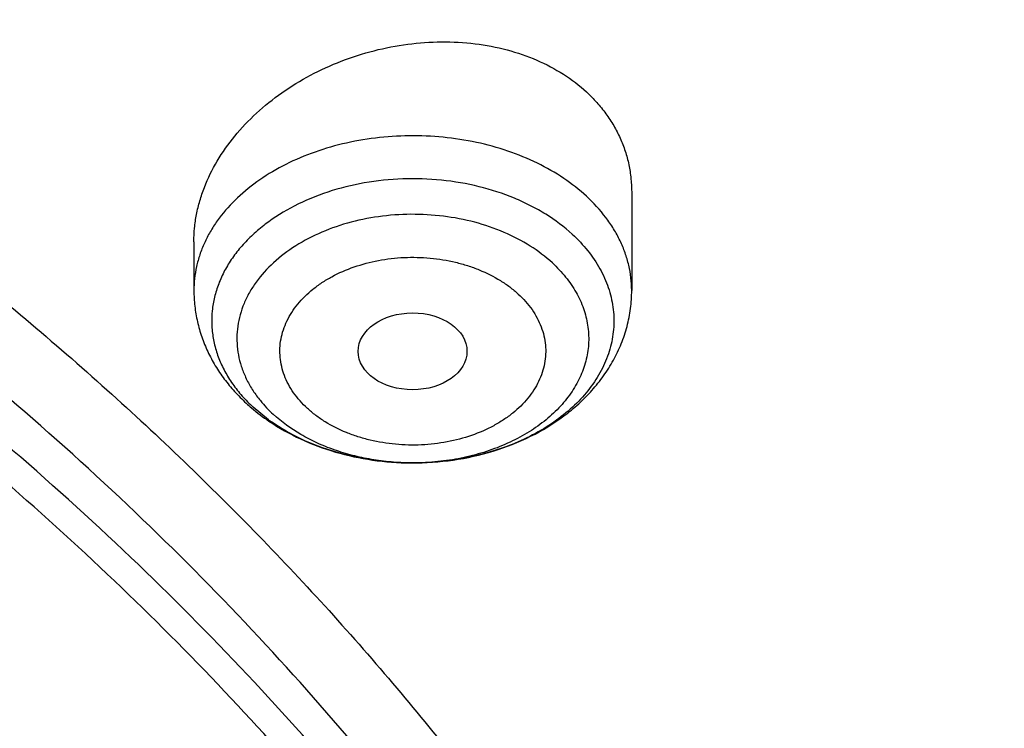
# Model space of a CAD drawing. Units: inches. Extents: x 7.7 to 14.2, y 1 to 17.5.
# Drawn here: x 11.9 to 12.2, y 12.9 to 13.1 of the extents above; entities that cross this region are included whole.
import ezdxf

# ---------------------------------------------------------------- set-up
doc = ezdxf.new("R2010")
doc.units = ezdxf.units.IN
doc.header["$LTSCALE"] = 1.21
doc.header["$MEASUREMENT"] = 0
doc.layers.get('0').update_dxf_attribs({"linetype": 'CONTINUOUS'})

msp = doc.modelspace()

# ---------------------------------------------------------------- linework, layer by layer
at = {"color": 7, "linetype": 'Continuous'}
for p, q in [((12.118940817, 13.0458786041), (12.118940817, 13.0141603286)), ((11.9772085336, 13.0299490288), (11.9772085336, 13.0141603286)), ((12.0014128428, 12.9722184796), (11.9964271868, 12.9762945983)), ((12.0477156567, 12.9582854847), (12.0474444508, 12.9582869418))]:
    msp.add_line(p, q, dxfattribs=at)
at = {"color": 9, "linetype": 'Continuous'}
for centre, radius, start, end in [((12.0307492962, 13.0135622893), 0.05066446469999999, 224.4120216771, 227.3561212693), ((12.0480757557, 13.0388616085), 0.08057679870000001, 269.551376695, 269.7445808487), ((12.0480759707, 13.0387697617), 0.0804849538, 269.7441363212, 271.613943472)]:
    msp.add_arc(centre, radius, start, end, dxfattribs=at)
at = {"color": 7, "linetype": 'Continuous'}
msp.add_arc((12.0364477292, 13.0204198573), 0.0595887244, 233.988692916, 235.041714758, dxfattribs=at)
msp.add_ellipse((12.0479973634, 12.9944333412), major_axis=(0.0176150061, 1.50235e-05), ratio=0.7069920849, dxfattribs=at)
at = {"color": 9, "linetype": 'Continuous'}
for points, knots in [([(8.9376923427, 12.5356422546), (8.9376923427, 12.5510703078), (8.938407352, 12.5819476668), (8.9416225372, 12.6282017419), (8.9469775769, 12.6743570879), (8.9544662737, 12.720362718), (8.964080564400001, 12.7661694519), (8.975810061699999, 12.8117278773), (8.9896416629, 12.8569891473), (9.005560773400001, 12.901904467), (9.0235495727, 12.9464258956), (9.0435889381, 12.9905052767), (9.065657227, 13.0340963171), (9.0979149315, 13.0917905906), (9.1432958187, 13.162484581), (9.2051470723, 13.244163357), (9.2744068507, 13.3227882542), (9.3507727913, 13.3980228352), (9.4339162599, 13.4695507842), (9.5234799971, 13.5370699781), (9.619080395, 13.6002955127), (9.7203086382, 13.6589602829), (9.826732331799999, 13.7128162401), (9.937897169500001, 13.7616354224), (10.053328759, 13.8052109769), (10.1725345516, 13.8433581224), (10.2950059057, 13.8759149618), (10.4202202249, 13.902743224), (10.5476431705, 13.9237288991), (10.6767309364, 13.9387827617), (10.806932572, 13.9478407808), (10.9376923429, 13.9508644128), (11.0684521128, 13.9478407815), (11.1986537513, 13.9387827592), (11.3277415077, 13.9237289075), (11.4551644875, 13.9027431978), (11.5803786724, 13.8759150414), (11.7028506013, 13.8433578697), (11.8220537675, 13.805211905), (11.8996127285, 13.7759330634), (11.9376923427, 13.760387126)], [0, 0, 0, 0, 0.0124254686, 0.0248642204, 0.0373294429, 0.0498341213, 0.0623909559, 0.0750122652, 0.0877099038, 0.1004951995, 0.1133788621, 0.1263709621, 0.1394808405, 0.1527171104, 0.179594068, 0.2070603752, 0.2351559085, 0.2639075246, 0.2933294413, 0.3234238442, 0.3541816457, 0.3855833377, 0.4175998966, 0.4501937073, 0.4833194897, 0.5169252127, 0.5509529957, 0.5853399882, 0.6200192311, 0.6549204998, 0.6899711335, 0.7250968536, 0.7602225736, 0.7952732076000001, 0.8301744754000001, 0.8648537223, 0.8992406982, 0.9332685395, 0.966874108, 1, 1, 1, 1]), ([(11.9376923427, 13.760387126), (11.9751604331, 13.7450908421), (12.0486544474, 13.7128154346), (12.1550755872, 13.6589604051), (12.2563044037, 13.6002955048), (12.3519046573, 13.5370699745), (12.4414684347, 13.4695507863), (12.5246118915, 13.3980228346), (12.6009778355, 13.3227882543), (12.6702376129, 13.2441633569), (12.7320888668, 13.162484581), (12.777469754, 13.0917905906), (12.8097274584, 13.0340963171), (12.8317957474, 12.9905052767), (12.8518351127, 12.9464258956), (12.869823912, 12.901904467), (12.8857430225, 12.8569891474), (12.8995746237, 12.8117278773), (12.911304121, 12.766169452), (12.9209184118, 12.720362718), (12.9284071085, 12.674357088), (12.9337621483, 12.6282017419), (12.9369773335, 12.5819476668), (12.9376923427, 12.5510703078), (12.9376923427, 12.5356422546)], [0, 0, 0, 0, 0.0723997688, 0.1435167211, 0.213268363, 0.2815895866, 0.348437271, 0.4137911740999999, 0.4776561632, 0.5400638175, 0.6010737933, 0.6607746668, 0.6901759437, 0.7192964716, 0.7481553823, 0.7767734247, 0.8051729679999999, 0.8333778017, 0.8614130876, 0.889305158, 0.9170813756999999, 0.9447699512000001, 0.9723997284, 1, 1, 1, 1]), ([(11.899785781, 13.6574702416), (11.9440557389, 13.639397107), (12.0304926384, 13.6008210333), (12.1544411314, 13.535091665), (12.2705455158, 13.4625139836), (12.3780496044, 13.3835499406), (12.4762533873, 13.2987060897), (12.5503382579, 13.2230046313), (12.6042108762, 13.1600379667), (12.6416344786, 13.1120330987), (12.6762955165, 13.0629991169), (12.7081382162, 13.0130143566), (12.7371099624, 12.9621597686), (12.7631633038, 12.9105176867), (12.7862554142, 12.8581718817), (12.8063479718, 12.8052072473), (12.8234076749, 12.7517099152), (12.8374063617, 12.6977670598), (12.8483205925, 12.6434666223), (12.8561320124, 12.5888972849), (12.8608277821, 12.5341483173), (12.8623999939, 12.4793092981), (12.860845795, 12.4244700202), (12.8561680107, 12.3697202767), (12.8483745145, 12.3151496478), (12.8374781149, 12.2608474065), (12.8234971432, 12.2069022372), (12.8064550058, 12.1534020865), (12.786379833, 12.1004341354), (12.7633049048, 12.0480845193), (12.7372685122, 11.9964381399), (12.708313451, 11.9455787774), (12.6764871506, 11.8955887713), (12.6418421995, 11.8465490816), (12.6044343416, 11.7985380551), (12.5505823968, 11.7355625525), (12.476522287, 11.6598488536), (12.3783463242, 11.5749888423), (12.2708677697, 11.4960070067), (12.1547881089, 11.4234105532), (12.0308565454, 11.3576591337), (11.8998735203, 11.2991716874), (11.7626837704, 11.2483214728), (11.6201720575, 11.2054331555), (11.4732578372, 11.1707813437), (11.3228869452, 11.1445880819), (11.1700359657, 11.127021319), (11.0672623242, 11.1211439138), (11.015720722, 11.1196648361)], [0, 0, 0, 0, 0.0347023018, 0.0686343274, 0.1017405382, 0.1339825723, 0.1653424729, 0.1958245304, 0.2107480344, 0.2254648543, 0.2399825387, 0.2543102635, 0.2684588198, 0.2824406077, 0.2962695766, 0.3099611404, 0.323532089, 0.3370004596, 0.3503853701, 0.3637068428, 0.3769856049, 0.3902428598, 0.4035000528, 0.4167786299, 0.4300997965, 0.4434842833, 0.4569521171, 0.4705224218, 0.4842132412, 0.4980413727, 0.5120222384, 0.5261697967, 0.5404964565, 0.5550130182, 0.5697286672999999, 0.5846509618, 0.6151305189, 0.6464878733, 0.6787273785, 0.7118311272, 0.7457610269, 0.7804610439, 0.8158594904, 0.8518712312000001, 0.8883999108, 0.9253400762999999, 0.9625792539, 1, 1, 1, 1]), ([(12.2031663918, 12.3287532246), (12.2050824145, 12.3441799945), (12.207792112, 12.3751562539), (12.2084431082, 12.4217829157), (12.2056730732, 12.4683726877), (12.1994894398, 12.5147953222), (12.1899098045, 12.560925264), (12.1769610775, 12.6066369619), (12.1606795037, 12.6518066569), (12.1411105087, 12.6963124228), (12.1183083039, 12.7400345543), (12.0923356931, 12.7828557728), (12.0632636628, 12.8246616291), (12.0311717988, 12.8653401343), (11.9961456764, 12.904784287), (11.9452088312, 12.9560438507), (11.889151501, 13.0039105797), (11.8287209055, 13.0481571517), (11.7640391016, 13.0908534511), (11.6953134791, 13.129520383), (11.6232155967, 13.164071033), (11.5476567225, 13.1963754831), (11.4691902253, 13.2242269943), (11.3884184765, 13.2475995173), (11.3052879373, 13.2681710618), (11.22041699, 13.2840354479), (11.1343616316, 13.2951877516), (11.0472595655, 13.3032074383), (10.9815337623, 13.3056112663), (10.9376923427, 13.3056112671)], [0, 0, 0, 0, 0.0259922372, 0.05193648269999999, 0.07790228240000001, 0.1039587782, 0.1301734296, 0.1566108087, 0.1833315182, 0.2103912645, 0.2378401261, 0.2657220061, 0.2940742653, 0.3229275192, 0.3523055721, 0.3822254945, 0.4437057264, 0.4752892836, 0.5074199747, 0.5732490738, 0.6069241597, 0.641066406, 0.7106123324, 0.7459593848, 0.7816321843999999, 0.8537712996, 0.8901606268000001, 0.926695752, 1, 1, 1, 1]), ([(12.2014499614, 12.3149337697), (12.2033633869, 12.330339616), (12.2060694119, 12.3612738619), (12.2067195293, 12.4078372835), (12.2039532553, 12.4543638655), (12.1977780127, 12.5007235368), (12.1882113739, 12.5467909126), (12.1752802129, 12.5924406118), (12.1590207252, 12.6375490433), (12.1394782749, 12.6819944464), (12.1167069999, 12.7256572779), (12.0907696188, 12.7684204186), (12.0617370217, 12.8101695741), (12.0296886866, 12.8507929077), (11.9947100726, 12.8901835628), (11.9438423162, 12.9413736042), (11.8878610193, 12.9891754125), (11.8275123884, 13.0333619738), (11.7629183147, 13.0760003652), (11.6942859068, 13.114614854), (11.6222858125, 13.1491186439), (11.5468294205, 13.1813792803), (11.4684693488, 13.2091930173), (11.387807152, 13.2325338408), (11.3047893637, 13.2530774847), (11.2200335279, 13.2689203544), (11.1340948872, 13.2800575325), (11.0471109586, 13.2880663425), (10.9814742998, 13.29046691), (10.9376923427, 13.29046691)], [0, 0, 0, 0, 0.0259922375, 0.0519364832, 0.0779022829, 0.1039587788, 0.1301734302, 0.1566108092, 0.1833315185, 0.2103912647, 0.2378401261, 0.2657220058, 0.2940742648, 0.3229275185, 0.3523055712, 0.3822254934000001, 0.4437057249, 0.475289282, 0.507419973, 0.5732490720000001, 0.6069241579, 0.6410664043, 0.7106123308, 0.7459593833, 0.7816321831, 0.8537712987, 0.8901606261, 0.9266957516, 1, 1, 1, 1]), ([(12.1042965656, 13.0446653208), (12.1020021221, 13.0467796952), (12.0969308808, 13.0507361392), (12.0883696208, 13.0556250506), (12.0788534435, 13.0595200391), (12.0686095947, 13.0623299), (12.0578796251, 13.063990857), (12.0469175458, 13.064464179), (12.0359828574, 13.0637389565), (12.0253344427, 13.0618320526), (12.0152241406, 13.058787511), (12.0058909791, 13.0546753368), (11.9975554086, 13.0495880495), (11.9904173782, 13.043641614), (11.9855467873, 13.0380016658), (11.9824513768, 13.0332093655), (11.9805550967, 13.0295430135), (11.9790671463, 13.0257818961), (11.9779971735, 13.0219484356), (11.9773523896, 13.0180669257), (11.9772085325, 13.0154591911), (11.9772085336, 13.0141603286)], [0, 0, 0, 0, 0.05981487429999999, 0.1227419184, 0.1884560261, 0.256412683, 0.3259166327, 0.3961726919, 0.4663395417, 0.5355813125, 0.6031193774, 0.6682855269, 0.7305776004000001, 0.789717617, 0.8457091676, 0.8726441092, 0.8989457010999999, 0.9247095970999999, 0.9500506211, 0.9750997753, 1, 1, 1, 1]), ([(12.0997221638, 13.0323406056), (12.0970854553, 13.0347703838), (12.0926746764, 13.0380690728), (12.0862245077, 13.0417060725), (12.0791178389, 13.0449753434), (12.0695053869, 13.0480855492), (12.0573295747, 13.0501696993), (12.0448170607, 13.0505771456), (12.0324231256, 13.0492928113), (12.0205948745, 13.0463616268), (12.009762579, 13.0418868769), (12.0017597015, 13.0369149954), (11.9962622329, 13.0323060981), (11.9926837806, 13.0286395431), (11.9896204164, 13.0247428269), (11.9871015953, 13.020651181), (11.9851523116, 13.0164024052), (11.9837926609, 13.0120362495), (11.9830373314, 13.0075944859), (11.9828944296, 13.0031204937), (11.9833654806, 12.9986582871), (11.9844454757, 12.9942516206), (11.9861227179, 12.9899432575), (11.9883793792, 12.9857735991), (11.9911927455, 12.9817816717), (11.9933845609, 12.9793050146), (11.9945583588, 12.9781066264)], [0, 0, 0, 0, 0.0621361758, 0.0947305591, 0.1282419607, 0.1975528454, 0.2691021115, 0.3416425396, 0.4138324414, 0.4843632061, 0.5520880353000001, 0.616157463, 0.6467074706, 0.6762356768000001, 0.704782432, 0.7324309179, 0.7593079009, 0.7855809711, 0.8114525052, 0.8371497317000001, 0.8629108687, 0.8889701526999999, 0.9155434828, 0.9428137402, 0.9709298175, 1, 1, 1, 1]), ([(12.118940817, 13.0141603286), (12.1189408159, 13.0155276273), (12.1187813037, 13.0182738873), (12.1180665241, 13.0223580613), (12.1168811383, 13.0263860954), (12.1152338594, 13.0303294849), (12.1131366571, 13.034162563), (12.1097155097, 13.039157427), (12.1065800209, 13.0425610722), (12.1042965656, 13.0446653208)], [0, 0, 0, 0, 0.1178288749, 0.2364374978, 0.3565715762, 0.4789098747, 0.6040289711, 0.7324083254000001, 1, 1, 1, 1]), ([(12.0932532876, 13.0230650735), (12.0910442786, 13.0251007184), (12.0860711025, 13.0288533081), (12.0775782207, 13.0332606728), (12.0680993826, 13.0364919007), (12.0579533752, 13.0384407012), (12.047477496, 13.0390455579), (12.0370216094, 13.0382864489), (12.0269345498, 13.036187933), (12.0175525289, 13.0328179707), (12.0091874566, 13.0282820545), (12.0021213639, 13.0227239292), (11.9974449255, 13.0172904389), (11.9946357865, 13.0126318734), (11.9930184718, 13.0090648048), (11.9918756621, 13.0054043167), (11.9912183791, 13.0016822876), (11.9910530164, 12.9979320883), (11.9913812426, 12.9941874586), (11.9921999333, 12.9904821396), (11.9935009442, 12.9868489779), (11.9952712526, 12.9833201064), (11.9967319026, 12.9810904526), (11.9975296341, 12.9800035082)], [0, 0, 0, 0, 0.0618688213, 0.1274967902, 0.1963109959, 0.2674006057, 0.3396436398, 0.4118163855, 0.4827011459, 0.5511945086, 0.6164189379, 0.6778415165999999, 0.7353939895999999, 0.7628948920999999, 0.7896659709999999, 0.815862139, 0.8416687751, 0.8672934825, 0.8929544184999999, 0.9188675926000001, 0.94523478, 0.9722311103, 1, 1, 1, 1]), ([(12.0139391244, 12.9759539498), (12.0122782067, 12.9774701052), (12.0100448866, 12.9799755352), (12.0077603024, 12.9836984598), (12.0064619149, 12.9865542465), (12.0055634186, 12.9894878912), (12.0050739268, 12.9924717654), (12.0050018217, 12.9954763451), (12.0053498775, 12.9984709502), (12.0061144727, 13.0014245917), (12.0072839388, 13.0043085739), (12.0088477134, 13.0070947019), (12.0114789814, 13.010700467), (12.014808577, 13.0139420106), (12.0186642119, 13.016748572), (12.023022744, 13.0193553265), (12.0290882637, 13.0219935019), (12.0369714232, 13.0240684568), (12.0438733461, 13.0248677131), (12.0494823115, 13.0249318471), (12.0550640884, 13.0246100506), (12.0605527116, 13.0237118242), (12.0658221148, 13.0222414229), (12.0707656938, 13.0204525863), (12.0753728346, 13.018151977), (12.0794873288, 13.0153491768), (12.0813432363, 13.0138033087), (12.0822102262, 13.0129966287)], [0, 0, 0, 0, 0.0580933423, 0.085750421, 0.1126282133, 0.1389033552, 0.1647811933, 0.1904949654, 0.2162898299, 0.2424088818, 0.2690703627, 0.2964610267, 0.3247290407, 0.3841620591, 0.4154786858, 0.4478107378, 0.515187424, 0.5855303343, 0.657676305, 0.6940334110999999, 0.7303321527, 0.8020173147, 0.8371252592, 0.8715384643999999, 0.9377384963, 0.9694085262000001, 1, 1, 1, 1]), ([(12.0932535433, 13.0230654401), (12.0947929854, 13.0216465205), (12.0976161641, 13.0186616826), (12.1010356143, 13.0136907916), (12.1034689399, 13.0084207306), (12.1048606652, 13.0029516017), (12.1051770893, 12.9973918538), (12.1044100552, 12.991856119), (12.1025789426, 12.9864572917), (12.0997269606, 12.9813002576), (12.0959157104, 12.9764797038), (12.0912214861, 12.9720808919), (12.0857337828, 12.9681806044), (12.079554616, 12.9648470891), (12.0727977528, 12.9621391833), (12.0655869042, 12.9601051154), (12.0580552616, 12.9587814152), (12.0529250131, 12.9583895188), (12.0503428216, 12.9583167371)], [0, 0, 0, 0, 0.0612485838, 0.1196851937, 0.1757623533, 0.2301753174, 0.2838115288, 0.3376547261, 0.3926625516, 0.4496516215999999, 0.5092193374, 0.5717113036, 0.6372252808, 0.7056367498, 0.7766340019, 0.8497557368, 0.9244280624, 1, 1, 1, 1]), ([(12.0822102262, 13.0129966287), (12.0838711439, 13.0114804733), (12.086104464, 13.0089750433), (12.0883890482, 13.0052521187), (12.0896874357, 13.002396332), (12.0905859321, 12.9994626873), (12.0910754238, 12.9964788131), (12.0911475289, 12.9934742334), (12.0907994731, 12.9904796283), (12.0900348779, 12.9875259868), (12.0888654118, 12.9846420046), (12.0873016372, 12.9818558766), (12.0846703693, 12.9782501115), (12.0813407736, 12.9750085679), (12.0774851387, 12.9722020065), (12.0731266066, 12.969595252), (12.0670610869, 12.9669570766), (12.0591779274, 12.9648821217), (12.0522760046, 12.9640828654), (12.0466670392, 12.9640187314), (12.0410852623, 12.9643405279), (12.035596639, 12.9652387543), (12.0303272358, 12.9667091556), (12.0253836569, 12.9684979922), (12.020776516, 12.9707986015), (12.0166620219, 12.9736014017), (12.0148061144, 12.9751472698), (12.0139391244, 12.9759539498)], [0, 0, 0, 0, 0.0580933423, 0.085750421, 0.1126282133, 0.1389033552, 0.1647811933, 0.1904949654, 0.2162898299, 0.2424088818, 0.2690703627, 0.2964610267, 0.3247290407, 0.3841620591, 0.4154786858, 0.4478107378, 0.515187424, 0.5855303343, 0.657676305, 0.6940334110999999, 0.7303321527, 0.8020173147, 0.8371252592, 0.8715384643999999, 0.9377384963, 0.9694085262000001, 1, 1, 1, 1]), ([(11.9975296341, 12.9800035082), (11.9979167807, 12.9794760038), (11.9995561488, 12.9773591341), (12.0014085871, 12.97540952), (12.0028958073, 12.9740389485)], [0, 0, 0, 0, 0.2444460403, 1, 1, 1, 1]), ([(12.0474448496, 12.9582872798), (12.0431747894, 12.9583207148), (12.0367908017, 12.9588766519), (12.0285373061, 12.9606376951), (12.0226242928, 12.9624340873), (12.0170329196, 12.9646913504), (12.0102326795, 12.9682076871), (12.0056098901, 12.9715380148), (12.002896063, 12.9740388593)], [0, 0, 0, 0, 0.2655233934, 0.3961797397, 0.5243282871, 0.6492988814, 0.7705281706, 1, 1, 1, 1])]:
    msp.add_open_spline(points, degree=3, knots=knots, dxfattribs=at)
at = {"color": 7, "linetype": 'Continuous'}
for points, knots in [([(12.7998970078, 12.4833049467), (12.799897023, 12.5048549922), (12.7983967898, 12.5480217519), (12.7916542643, 12.6125758834), (12.7804356175, 12.6768175257), (12.7647690671, 12.7405860121), (12.7446939575, 12.8037274224), (12.7202604622, 12.8660883852), (12.6915293107, 12.9275182395), (12.6585715184, 12.9878688756), (12.6214681344, 13.0469951806), (12.5803100242, 13.1047552237), (12.5351975014, 13.1610107728), (12.4862407818, 13.2156268183), (12.433556586, 13.2684744305), (12.3578843876, 13.336979635), (12.2758073968, 13.4008019772), (12.1882420054, 13.4597055466), (12.1190037889, 13.50190564), (12.0469275815, 13.5416499285), (11.9721835465, 13.5788457133), (11.8949521681, 13.6134033085), (11.8154193928, 13.6452399913), (11.7337746912, 13.6742800651), (11.6218755792, 13.7093305463), (11.507074539, 13.7383019878), (11.3900889909, 13.7611797148), (11.270949728, 13.7800856128), (11.120072572, 13.7958726458), (10.937692341, 13.8021925418), (10.7553121101, 13.7958726457), (10.6044349538, 13.7800856123), (10.4852956915, 13.7611797144), (10.3683101436, 13.7383019871), (10.2535091041, 13.7093305458), (10.1416099921, 13.6742800643), (10.0599652909, 13.6452399907), (9.9804325159, 13.6134033079), (9.9032011376, 13.5788457127), (9.8284571029, 13.5416499279), (9.756380895700001, 13.5019056395), (9.6871426795, 13.4597055462), (9.5995772884, 13.4008019771), (9.5175002977, 13.3369796349), (9.4418280995, 13.2684744305), (9.3891439036, 13.2156268183), (9.3401871842, 13.1610107728), (9.2950746613, 13.1047552238), (9.2539165512, 13.0469951807), (9.2168131671, 12.9878688757), (9.1838553748, 12.9275182396), (9.1551242233, 12.8660883852), (9.130690728, 12.8037274223), (9.1106156183, 12.7405860119), (9.0949490679, 12.6768175255), (9.0837304212, 12.6125758832), (9.0769878957, 12.5480217518), (9.0754876625, 12.5048549922), (9.0754876777, 12.4833049467)], [0, 0, 0, 0, 0.0128539694, 0.0257387922, 0.0386848113, 0.0517213511, 0.0648762733, 0.0781755744, 0.0916430444, 0.1053000115, 0.1191651491, 0.1332543362, 0.147580607, 0.1621541321, 0.1769822505, 0.1920695459, 0.2230179423, 0.2388842219, 0.2550025998, 0.2713656259, 0.2879638801, 0.3047861198, 0.321819418, 0.3390493371, 0.3564600598, 0.3917486799, 0.4095953596, 0.4275487225, 0.4636872512, 0.5000000003, 0.5363127496, 0.5724512782, 0.5904046411, 0.6082513205, 0.6435399408, 0.6609506632, 0.6781805823999999, 0.6952138806, 0.7120361201000001, 0.7286343745, 0.7449974004000001, 0.7611157782, 0.7769820578, 0.8079304541, 0.8230177495000001, 0.8378458679, 0.852419393, 0.8667456638, 0.8808348508, 0.8946999885, 0.9083569556000001, 0.9218244256, 0.9351237267, 0.948278649, 0.9613151887000001, 0.9742612078, 0.9871460307, 1, 1, 1, 1]), ([(11.0964434084, 13.7113015229), (11.1512514249, 13.7078082575), (11.2331690488, 13.6998574032), (11.3413793745, 13.6838016921), (11.4478426457, 13.664288454), (11.5525236195, 13.6394876413), (11.654839844, 13.6094084652), (11.7541144918, 13.5762913689), (11.8504664842, 13.5381628692), (11.9432636389, 13.4950590864), (12.0319475091, 13.4495284928), (12.1166199892, 13.3993855549), (12.196582039, 13.3447315275), (12.2716628941, 13.2883764557), (12.341706251, 13.2279367737), (12.4059437369, 13.1636502681), (12.4505209266, 13.1142893676), (12.4917843145, 13.0635036015), (12.5296443994, 13.0114020916), (12.5640168232, 12.9580987793), (12.5948252217, 12.9037098946), (12.6220008973, 12.8483544516), (12.6454829901, 12.7921537514), (12.6652186376, 12.7352312369), (12.6811631287, 12.67771223), (12.6932802726, 12.6197237207), (12.7015425377, 12.5613940249), (12.7059310455, 12.5028524271), (12.706435705, 12.4442288405), (12.7030552654, 12.3856534404), (12.6957975661, 12.3272562532), (12.6846792463, 12.2691667612), (12.6697256586, 12.2115135485), (12.6509707075, 12.1544239834), (12.6284568338, 12.0980238787), (12.6022348603, 12.0424371712), (12.5723636225, 11.9877857396), (12.5389098117, 11.9341891549), (12.5019478182, 11.8817645433), (12.4615595554, 11.8306261), (12.4178347828, 11.7808855555), (12.370868286, 11.7326497882), (12.3035266752, 11.6699831632), (12.2305744503, 11.61130275), (12.1527698328, 11.5568153191), (12.0702002231, 11.5041670755), (11.9831304545, 11.4561293659), (11.8922463798, 11.4127872865), (11.7974266344, 11.3719965607), (11.6992702605, 11.3362486125), (11.5983987929, 11.305572358), (11.4947110761, 11.2780278404), (11.3888810774, 11.2558018041), (11.281484933, 11.2389012522), (11.1725972992, 11.2255105513), (11.0903070006, 11.2195650718), (11.0353161161, 11.2174151492)], [0, 0, 0, 0, 0.0364537479, 0.0545765157, 0.0726027221, 0.108286912, 0.1259155369, 0.143378262, 0.1777406616, 0.1946197313, 0.2112797886, 0.2438980833, 0.2598487887, 0.2755514697, 0.3061961399, 0.3211480822, 0.3358549862, 0.3503234093, 0.3645623762, 0.3785834098, 0.3924005313, 0.4060302217, 0.4194913237, 0.4328048964, 0.4459940161, 0.4590835241, 0.472099714, 0.4850699709, 0.4980223747, 0.5109852774, 0.5239868707, 0.537054759, 0.550215555, 0.5634945102000001, 0.5769151881, 0.5904991918, 0.6042659536, 0.6182325783, 0.6324137360000001, 0.6468216002, 0.6614658403, 0.6763536475, 0.6914897874, 0.7225061747, 0.7383928242, 0.7545243143000001, 0.7874893145999999, 0.8043125362000001, 0.8213465186, 0.8559900943000001, 0.8735771435999999, 0.8913182597, 0.9271893892, 0.9452889339, 0.9634708031, 1, 1, 1, 1]), ([(11.0955432322, 13.7074845338), (11.1462859346, 13.7042550146), (11.2472125576, 13.694704781), (11.3966358805, 13.6710866156), (11.5425989859, 13.6383887971), (11.6839920798, 13.5968586644), (11.8197492937, 13.5468087131), (11.9488447954, 13.4886158511), (12.0703036309, 13.4227173789), (12.1832071811, 13.3496084329), (12.2867027462, 13.2698351249), (12.3799995333, 13.1840015297), (12.4491967302, 13.1073556939), (12.4986149123, 13.0436669028), (12.532440646, 12.9951783312), (12.5632417019, 12.945702301), (12.5909610808, 12.8953316001), (12.6155464378, 12.8441620041), (12.6369519353, 12.7922903128), (12.655137503, 12.7398147711), (12.6700691299, 12.6868336405), (12.6817186832, 12.6334494754), (12.6872959511, 12.5975720311), (12.6895253279, 12.5796204985)], [0, 0, 0, 0, 0.0724130896, 0.1442706306, 0.2153124438, 0.2852942992, 0.3539933421, 0.4212137712, 0.486792637, 0.5506058433, 0.6125742775999999, 0.6726697990999999, 0.7309209831, 0.7593894547, 0.7874359675, 0.8150818745999999, 0.8423525815, 0.8692774942, 0.8958899015, 0.9222267083, 0.9483281295999999, 0.9742373426000001, 1, 1, 1, 1]), ([(12.8142063328, 12.5471156314), (12.8131849907, 12.5608773564), (12.8105342317, 12.5883950151), (12.8047511984, 12.62952078), (12.7971621131, 12.6704996384), (12.787775262, 12.7112906985), (12.7765988811, 12.7518552415), (12.7592692836, 12.8057665219), (12.733114069, 12.872464735), (12.7014032306, 12.9373436088), (12.6727095187, 12.9882913028), (12.6414940526, 13.0390657475), (12.5982533045, 13.1012175976), (12.5501494221, 13.160707379), (12.5086349783, 13.2069594671), (12.4646305971, 13.2527732852), (12.4058495876, 13.3081634207), (12.330042421, 13.3710445513), (12.2488679617, 13.4304679451), (12.1626420795, 13.4862047539), (12.0716961563, 13.5380429497), (11.9763841057, 13.585783251), (11.9106958061, 13.6145289886), (11.8772404983, 13.6281870608)], [0, 0, 0, 0, 0.0274912549, 0.0550531245, 0.0827112097, 0.1104904534, 0.13841504, 0.1665081931, 0.2232758205, 0.2809685775, 0.3102123869, 0.3397384767, 0.3996816307, 0.4609019657, 0.4920179248, 0.5234767514, 0.5874320536, 0.6527971700999999, 0.7195701001, 0.7877278584, 0.8572282634999999, 0.9280108006000001, 1, 1, 1, 1]), ([(12.4093822291, 11.840641697), (12.4254384135, 11.8588809164), (12.4486310691, 11.8868235075), (12.4776638423, 11.9252609441), (12.5050007668, 11.9638850816), (12.5364754553, 12.0131200713), (12.5699039708, 12.0738044874), (12.5987342798, 12.1356691786), (12.6228818186, 12.1985384867), (12.6422762616, 12.2622349046), (12.6568605216, 12.3265775051), (12.6665914838, 12.3913830138), (12.6714402318, 12.4564662911), (12.671392311, 12.5216410696), (12.6664478562, 12.5867206973), (12.6566216105, 12.6515189193), (12.6419427682, 12.7158506311), (12.6224547372, 12.7795325774), (12.5982148147, 12.8423839728), (12.5692938172, 12.9042270395), (12.5357756918, 12.9648874682), (12.49775713, 13.0241948201), (12.4553471947, 13.081982891), (12.4086669572, 13.1380900525), (12.3578491584, 13.1923596044), (12.3030378371, 13.2446401115), (12.2443879572, 13.2947857444), (12.1820649951, 13.3426566429), (12.1162446059, 13.3881192357), (12.0471118508, 13.4310467275), (11.9748619626, 13.4713189333), (11.899695074, 13.5088245706), (11.7952108997, 13.5552949277), (11.7140926679, 13.5852228737), (11.6589849752, 13.6030533171)], [0, 0, 0, 0, 0.0313873604, 0.0468689595, 0.0622127938, 0.09250049949999999, 0.1222936452, 0.1516393937, 0.1805922387, 0.2092134234, 0.2375701308, 0.2657344486, 0.2937821305, 0.3217911945, 0.3498404153, 0.3780077809, 0.4063689861, 0.434996034, 0.4639560003, 0.4933100033, 0.5231123978, 0.5534101987, 0.5842427202, 0.615641409, 0.6476298417, 0.6802238597, 0.7134318095000001, 0.7472548611, 0.7816873828, 0.8167173529999999, 0.8523267959999999, 0.8884922299, 0.9251851182999999, 1, 1, 1, 1]), ([(10.9376923427, 13.3294420982), (10.9928876829, 13.3294420865), (11.0756122431, 13.325682077), (11.184870499, 13.3131336587), (11.2656715363, 13.3000318903), (11.3451109255, 13.2832799758), (11.4228636985, 13.2629466728), (11.4986068199, 13.2391158968), (11.5720269337, 13.2118858008), (11.6428199471, 13.1813684866), (11.7106927063, 13.1476894698), (11.7753640474, 13.1109871414), (11.8365659278, 13.071412167), (11.8940444422, 13.0291268533), (11.947560769, 12.9843044877), (11.9968920336, 12.9371286694), (12.0418320961, 12.8877926493), (12.0821922813, 12.8364986951), (12.1178020749, 12.7834574939), (12.1485098264, 12.7288875878), (12.174183498, 12.673014819), (12.1947114924, 12.6160717287), (12.2100035628, 12.5582968318), (12.2199917578, 12.4999336794), (12.2246313039, 12.4412296462), (12.2239012881, 12.3824344412), (12.2178050028, 12.3237984078), (12.2063699098, 12.2655707984), (12.1896471125, 12.2079980198), (12.1677108956, 12.1513226106), (12.1406567075, 12.0957805954), (12.1086044519, 12.0416063997), (12.0842550151, 12.006920975), (12.0713314809, 11.9898829213)], [0, 0, 0, 0, 0.0752157507, 0.1126389841, 0.149831131, 0.1867189977, 0.2232326671, 0.2593063742, 0.2948793649, 0.329896785, 0.3643105847, 0.3980804415, 0.431174694, 0.4635712772, 0.4952586412, 0.5262366246, 0.5565172442, 0.5861253472, 0.6150990536, 0.6434899095000001, 0.6713626557, 0.6987945265000001, 0.7258740052, 0.7526990092, 0.7793745278, 0.8060098111, 0.8327152699, 0.8595992943999999, 0.8867652138, 0.9143085931999999, 0.9423150145, 0.9708584157, 1, 1, 1, 1]), ([(10.9376923427, 11.4959345738), (10.9789553456, 11.4959345738), (11.0613118939, 11.4987881855), (11.1837403963, 11.5115988446), (11.3038235929, 11.532815337), (11.4204018243, 11.5622348921), (11.514234599, 11.5935329512), (11.5865044816, 11.6224623304), (11.6558141874, 11.6534751756), (11.7222620528, 11.6882204111), (11.7852882654, 11.7266341533), (11.8301778403, 11.7568308163), (11.8729201863, 11.7885494996), (11.9134135318, 11.8217152337), (11.9515599403, 11.8562485134), (11.9872674176, 11.892066862), (12.0204495592, 11.9290846837), (12.0510258411, 11.9672135464), (12.0789219464, 12.0063621943), (12.1040698905, 12.0464368103), (12.1264080892, 12.0873412413), (12.1458815122, 12.128977165), (12.1624419863, 12.1712442131), (12.1760484583, 12.2140401731), (12.1866669593, 12.2572612984), (12.1942707934, 12.3008025293), (12.1988407181, 12.3445577628), (12.2003653029, 12.3884201649), (12.1988407181, 12.432282567), (12.1942707934, 12.4760378005), (12.1866669593, 12.5195790314), (12.1760484583, 12.5628001567), (12.1624419863, 12.6055961167), (12.1458815122, 12.6478631648), (12.1264080892, 12.6894990885), (12.1040698905, 12.7304035195), (12.0789219464, 12.7704781355), (12.0510258411, 12.8096267834), (12.0204495592, 12.8477556461), (11.9872674176, 12.8847734679), (11.9515599403, 12.9205918164), (11.9134135318, 12.9551250961), (11.8729201863, 12.9882908302), (11.8301778403, 13.0200095135), (11.7852882654, 13.0502061765), (11.7222620528, 13.0886199187), (11.6558141874, 13.1233651542), (11.5865044816, 13.1543779994), (11.514234599, 13.1833073786), (11.4204018243, 13.2146054377), (11.3038235929, 13.2440249928), (11.1837403963, 13.2652414852), (11.0613118939, 13.2780521444), (10.9789553456, 13.280905756), (10.9376923427, 13.280905756)], [0, 0, 0, 0, 0.0363136795, 0.0724528084, 0.1082478693, 0.143537239, 0.1781722867, 0.1952059425, 0.2120285359, 0.2449831762, 0.2611018902, 0.2769685038, 0.2925776944, 0.3079264094, 0.3230140224, 0.3378424552000001, 0.3524162889, 0.3667428597, 0.3808323401, 0.3946977682, 0.4083550276, 0.4218227829, 0.4351223608, 0.4482775588, 0.4613143733, 0.4742606648, 0.4871457603, 0.5, 0.5128542397, 0.5257393352, 0.5386856267, 0.5517224412, 0.5648776392, 0.5781772171, 0.5916449724, 0.6053022318, 0.6191676599, 0.6332571403, 0.6475837111, 0.6621575448, 0.6769859776, 0.6920735906000001, 0.7074223056000001, 0.7230314962000001, 0.7388981098, 0.7550168237999999, 0.7879714641, 0.8047940575, 0.8218277132999999, 0.856462761, 0.8917521306999999, 0.9275471916, 0.9636863204999999, 1, 1, 1, 1]), ([(10.9376923427, 13.2071595531), (10.9545056223, 13.2071595531), (10.9797239039, 13.2067853817), (11.0133136839, 13.2055188474), (11.0468338706, 13.2037352922), (11.088603711, 13.2005443638), (11.1384730306, 13.1951992704), (11.1879723315, 13.1883449433), (11.2370091182, 13.1799912947), (11.2854939302, 13.1701557156), (11.3490389328, 13.1551475307), (11.4265806738, 13.1328449687), (11.5163807451, 13.1004159105), (11.6019301286, 13.0626544303), (11.6825978281, 13.0198353238), (11.7577912991, 12.972268404), (11.826955969, 12.9202975924), (11.8895812315, 12.8642960546), (11.9451978578, 12.8046728144), (11.9856522062, 12.7519376193), (12.0140026454, 12.7084055266), (12.0331281445, 12.6753691034), (12.050227715, 12.6417794669), (12.0652695744, 12.6076977501), (12.0782253246, 12.5731873464), (12.0890705398, 12.5383122134), (12.0977842902, 12.5031370886), (12.1043502029, 12.4677275283), (12.1087557483, 12.4321495423), (12.1109921907, 12.3964695385), (12.111055532, 12.3607542244), (12.1089456152, 12.3250703326), (12.1046662367, 12.2894845798), (12.0982259143, 12.2540633863), (12.0896368717, 12.2188728021), (12.0789153034, 12.183978413), (12.0660818983, 12.1494449751), (12.0511608561, 12.1153365889), (12.0341801887, 12.08171642), (12.015172297, 12.0486466538), (11.9941720237, 12.0161876511), (11.9633472676, 11.9734972382), (11.9199092368, 11.9219692803), (11.8609386681, 11.8640011625), (11.7951728981, 11.8098485866), (11.7231031586, 11.7599066541), (11.6452607053, 11.714534513), (11.5622174735, 11.674060311), (11.4745889679, 11.6387785794), (11.4140607404, 11.6190593353), (11.3832209176, 11.6101077722)], [0, 0, 0, 0, 0.0185617321, 0.027838325, 0.0371081374, 0.0556187801, 0.0740784342, 0.0924703759, 0.1107781364, 0.1289857968, 0.1470778978, 0.1828516493, 0.2179929685, 0.2524039724, 0.2860026939, 0.3187260083, 0.3505324841, 0.3814053084, 0.4113549496, 0.4404213722999999, 0.4546490908, 0.4686852722, 0.4825436707, 0.496239898, 0.5097913706, 0.5232171436, 0.5365377367999999, 0.5497749693999999, 0.5629516875, 0.5760914919, 0.5892184654, 0.6023568582, 0.6155307721, 0.6287638434, 0.6420789704, 0.6554980387, 0.6690416493, 0.6827289496, 0.696577453, 0.7106028794, 0.7248190969, 0.7392380368000001, 0.7687134106, 0.7990946143000001, 0.8304074971, 0.8626493384999999, 0.8957914102, 0.9297816972, 0.9645478306999999, 1, 1, 1, 1]), ([(12.0991096118, 12.377571615), (12.0991096468, 12.3943738879), (12.097645163, 12.4280594864), (12.0910682787, 12.4783475957), (12.080136333, 12.5282523688), (12.0648932738, 12.5775780162), (12.0453998036, 12.6261382945), (12.0217328059, 12.6737491998), (11.9939847857, 12.7202316654), (11.9622629073, 12.7654118389), (11.9266899624, 12.8091201612), (11.8941240078, 12.8439947649), (11.8663185753, 12.8710119015), (11.8370404952, 12.8976993984), (11.7982811459, 12.9298261999), (11.7487899514, 12.9660881773), (11.6962536153, 13.0001338586), (11.6408708044, 13.0318355222), (11.5828491707, 13.0610754659), (11.522406581, 13.0877446652), (11.4597698226, 13.1117437025), (11.3951739159, 13.1329830145), (11.3288612162, 13.1513832901), (11.2610805424, 13.1668757736), (11.1920862216, 13.17940256), (11.1221371672, 13.188916799), (11.0514958839, 13.1953829086), (10.9804274696, 13.198776685), (10.9091987194, 13.1990854539), (10.8380767093, 13.1963079836), (10.7673293229, 13.1904549212), (10.697218473, 13.1815473098), (10.6053682935, 13.1657173903), (10.5375804428, 13.1492918878), (10.4932371752, 13.1363040454)], [0, 0, 0, 0, 0.0249700797, 0.050033611, 0.0752816234, 0.1008004232, 0.1266696225, 0.1529605016, 0.1797347812, 0.2070438702, 0.2349283887, 0.2634181377, 0.2778982373, 0.2925359393, 0.322283211, 0.352662717, 0.3836643368, 0.4152694743999999, 0.4474517552, 0.4801777229, 0.513407601, 0.5470959619, 0.5811924419, 0.6156424517, 0.6503877845, 0.6853673548999999, 0.7205177758, 0.7557740362, 0.7910701287999999, 0.8263396635, 0.8615164731, 0.8965354014, 0.9313324118, 1, 1, 1, 1]), ([(12.0991096118, 12.3727804281), (12.0991096468, 12.389582701), (12.097645163, 12.4232682995), (12.0910682787, 12.4735564088), (12.080136333, 12.5234611819), (12.0648932738, 12.5727868293), (12.0453998036, 12.6213471076), (12.0217328059, 12.6689580129), (11.9939847857, 12.7154404785), (11.9622629073, 12.760620652), (11.9266899624, 12.8043289744), (11.8941240078, 12.839203578), (11.8663185752, 12.8662207146), (11.8370404952, 12.8929082115), (11.7982811459, 12.9250350131), (11.7487899514, 12.9612969905), (11.6962536153, 12.9953426717), (11.6408708043, 13.0270443354), (11.5828491707, 13.0562842791), (11.522406581, 13.0829534783), (11.4597698225, 13.1069525157), (11.3951739159, 13.1281918276), (11.3288612161, 13.1465921032), (11.2610805423, 13.1620845868), (11.1920862214, 13.174611373), (11.1221371679, 13.1841256127), (11.0514958812, 13.1905917198), (10.9804274793, 13.1939855042), (10.9091986828, 13.194294248), (10.8380768452, 13.1915168539), (10.7673288158, 13.185663566), (10.6972203641, 13.1767566117), (10.6280137896, 13.1648288193), (10.55997168, 13.1499246108), (10.5153037657, 13.1379792249), (10.4932371752, 13.1315160702)], [0, 0, 0, 0, 0.0249696399, 0.0500327297, 0.0752802974, 0.1007986477, 0.1266673913, 0.1529578073, 0.1797316153, 0.2070402232, 0.2349242505, 0.2634134978, 0.2778933423, 0.2925307865, 0.3222775342, 0.352656505, 0.3836575789, 0.4152621598, 0.4474438737, 0.4801692649, 0.5133985576, 0.5470863252, 0.5811822046, 0.6156316076, 0.6503763283, 0.6853552826, 0.7205050843999999, 0.7557607237999999, 0.7910561946, 0.8263251079, 0.8615012991, 0.8965196056, 0.9313160195, 0.9658294722, 1, 1, 1, 1]), ([(11.9772085372, 13.0299490291), (11.9772085561, 13.0314190279), (11.9773552352, 13.0343796888), (11.9780039385, 13.038809034), (11.9790762986, 13.0432254388), (11.9810765976, 13.0491119506), (11.9846203797, 13.0563111228), (11.9903274683, 13.0643894909), (11.9973857116, 13.071818177), (12.0056272783, 13.0784338331), (12.0148645796, 13.0840921556), (12.0248893279, 13.0886657223), (12.035480889, 13.0920475941), (12.0499166271, 13.0948336076), (12.0645802029, 13.0950070307), (12.0785310402, 13.0923568847), (12.0881821124, 13.0890548371), (12.096879277, 13.0844868234), (12.1019931346, 13.0805846497), (12.1042965656, 13.0784619931)], [0, 0, 0, 0, 0.0269031328, 0.0541494064, 0.081814071, 0.1099582286, 0.167804792, 0.2279346243, 0.2903163624, 0.354730791, 0.4208068290999999, 0.4880585182, 0.5559182487, 0.6237709617, 0.7567077916, 0.8209290985, 0.8829908448, 0.9426738433, 1, 1, 1, 1]), ([(12.1042965656, 13.0784619931), (12.1054645108, 13.0773857088), (12.1076817568, 13.0751404002), (12.1106368684, 13.0714908221), (12.1131699663, 13.0676148572), (12.11526312, 13.0635410877), (12.1169032131, 13.0592984647), (12.1180794418, 13.0549169452), (12.1187856945, 13.0504284621), (12.118940805, 13.0473974515), (12.1189408162, 13.045878604)], [0, 0, 0, 0, 0.1295768088, 0.2569763198, 0.3825105215, 0.5066663981, 0.6299570487, 0.752913925, 0.8760840379000001, 1, 1, 1, 1]), ([(12.0997221638, 13.0323406056), (12.1015177525, 13.0306859356), (12.1048046989, 13.0272021625), (12.1081386883, 13.0223027795), (12.1101896498, 13.0182214171), (12.1114104815, 13.0151229947), (12.1123224173, 13.0119708847), (12.1129214161, 13.0087807093), (12.113203709, 13.0055682045), (12.1131684137, 13.0023495089), (12.1128149684, 12.9991404554), (12.1119181811, 12.9948712113), (12.1099863259, 12.9896073198), (12.1064770015, 12.9836435327), (12.1018391143, 12.9780975559), (12.0961687652, 12.9730727853), (12.0895777693, 12.9686597611), (12.0821938407, 12.9649390917), (12.0741564692, 12.9619788187), (12.0627008099, 12.9591000718), (12.0537201761, 12.9582620345), (12.0477156569, 12.9582855179)], [0, 0, 0, 0, 0.0609501213, 0.1190498965, 0.1471971462, 0.174834241, 0.2020590135, 0.2289839859, 0.2557310971, 0.2824279392, 0.3092038726, 0.3361854472, 0.3911758972, 0.4482827747, 0.5080861589, 0.5708981206, 0.6367721626, 0.7055336569, 0.7768187901000001, 0.85011522, 1, 1, 1, 1]), ([(11.9772085336, 13.0141603286), (11.9772085336, 13.0124583425), (11.9774010727, 13.0090497111), (11.9782623983, 13.0039992394), (11.9796795324, 12.999063018), (11.9816289077, 12.9942915623), (11.9840795223, 12.9897271741), (11.9869973967, 12.9854038333), (11.99034657, 12.981348759), (11.9928304611, 12.9788507992), (11.9941301839, 12.9776530793)], [0, 0, 0, 0, 0.1233150754, 0.2467417854, 0.3704749808, 0.4946553115, 0.6194842474, 0.7451705004000001, 0.8719432076000001, 1, 1, 1, 1]), ([(12.0477156569, 12.9582855111), (12.0522061174, 12.9582679861), (12.0611480888, 12.958885561), (12.0741436238, 12.9617576703), (12.086278682, 12.9665207501), (12.0954045595, 12.9720521805), (12.1018287742, 12.9773385572), (12.1061390598, 12.9816824795), (12.1099195137, 12.9864071728), (12.1131159325, 12.9914801237), (12.1156744946, 12.9968566535), (12.1175444181, 13.0024789637), (12.1186852261, 13.0082738297), (12.118940817, 13.0122006156), (12.118940817, 13.0141603286)], [0, 0, 0, 0, 0.1342803187, 0.2668993879, 0.3965134004999999, 0.5224400275, 0.5841007749, 0.6449471127, 0.7050964695999999, 0.7646856009, 0.8238485248, 0.8827183520999999, 0.9413982401000001, 1, 1, 1, 1]), ([(11.9941301839, 12.9776530793), (11.9947024492, 12.9771257255), (11.9970509511, 12.9750436519), (11.9995560912, 12.973139368), (12.0015070692, 12.9718115315)], [0, 0, 0, 0, 0.2479779431, 1, 1, 1, 1]), ([(12.0015070692, 12.9718115315), (12.0047417818, 12.9696099846), (12.011695376, 12.9657120354), (12.0230129141, 12.9615114859), (12.0350422663, 12.958928801), (12.0432969575, 12.9583153734), (12.0474443399, 12.9582869696)], [0, 0, 0, 0, 0.2418722444, 0.4901695557, 0.7436223045999999, 1, 1, 1, 1]), ([(12.0474444513, 12.9582869778), (12.0432852665, 12.9583154904), (12.0350389896, 12.9589292538), (12.0231019774, 12.9615015696), (12.012062196, 12.9656305517), (12.0053632284, 12.9694443336), (12.0023045883, 12.9715827607)], [0, 0, 0, 0, 0.2615323192, 0.5180674108, 0.7653321156999999, 1, 1, 1, 1])]:
    msp.add_open_spline(points, degree=3, knots=knots, dxfattribs=at)

doc.saveas('drawing.dxf')
